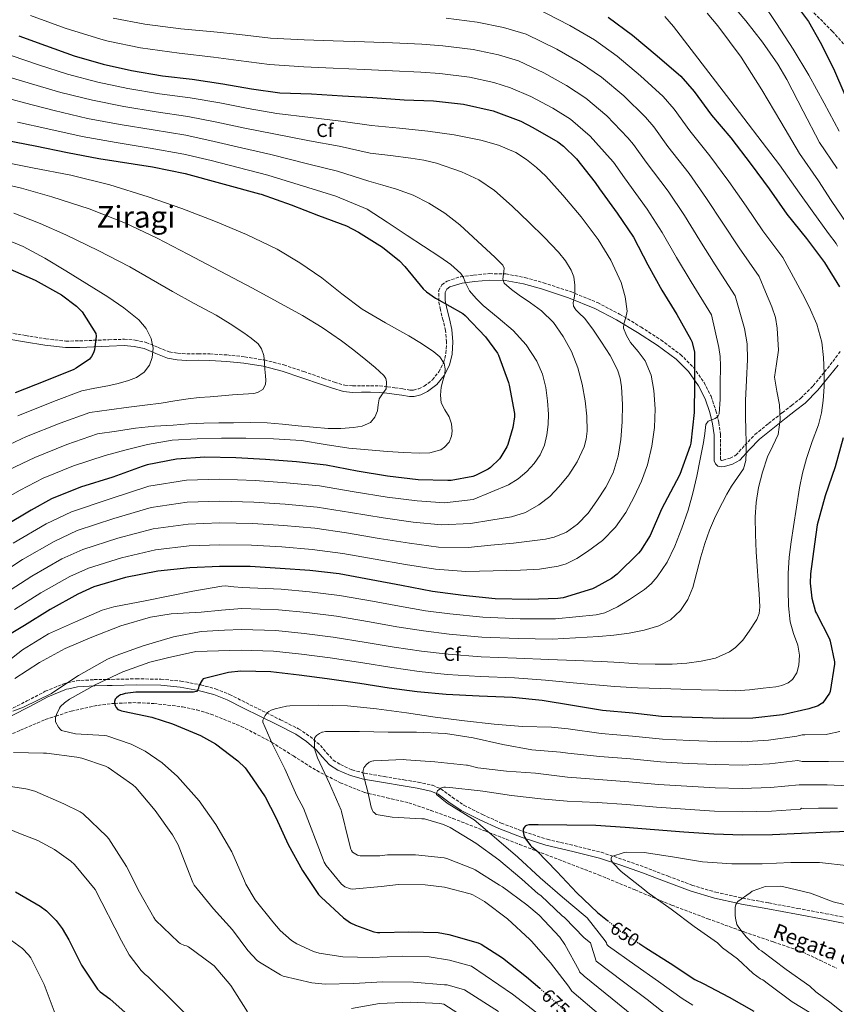
# Model space of a CAD drawing. Units: metres. Extents: x 624128 to 627571, y 4750374 to 4752749.
# Drawn here: x 624439 to 624873, y 4751912 to 4752436 of the extents above; entities that cross this region are included whole.
import ezdxf
from ezdxf.enums import TextEntityAlignment as Align

# ---------------------------------------------------------------- set-up
doc = ezdxf.new("R2010")
doc.units = ezdxf.units.M
doc.header["$MEASUREMENT"] = 0
doc.linetypes.add('DGN Style 3', pattern=[2.435891, 1.739922, -0.695969])
doc.linetypes.add('DGN Style 5', pattern=[1.217945, 0.521977, -0.695969])
for name, color, linetype, lineweight in [('Barranco lineal', 142, 'DGN Style 3', 13), ('Camino', 7, 'DGN Style 3', 0), ('Cota de curva de nivel directora', 7, 'Continuous', 0), ('Curva de nivel directora', 30, 'Continuous', 30), ('Curva de nivel directora no vista', 30, 'DGN Style 5', 30), ('Curva de nivel intermedia', 30, 'Continuous', 0), ('Etiqueta de zona arbolada', 92, 'Continuous', 0), ('Margen derecho', 7, 'Continuous', 0), ('Texto de arroyo-regatas y barrancos', 142, 'Continuous', 0), ('Texto de Área (paraje) menor', 7, 'Continuous', 0), ('Vaguada', 142, 'DGN Style 3', 13)]:
    doc.layers.add(name, color=color, linetype=linetype, lineweight=lineweight)
doc.styles.add('Style-Arial', font='arial.ttf')

msp = doc.modelspace()

# ---------------------------------------------------------------- linework, layer by layer
at = {"layer": 'Barranco lineal', "color": 142, "linetype": 'DGN Style 3', "lineweight": 13}
msp.add_polyline3d([(624426.11, 4752052.26, 684.75), (624439.25, 4752057.92, 682.58), (624452.48, 4752063.59, 680.81), (624458.11, 4752065.42, 680), (624466.3, 4752068.08, 678.67), (624480.51, 4752071.14, 676.33), (624487.92, 4752072.13, 675.2), (624489.3, 4752072.19, 675), (624499.12, 4752072.61, 673.85), (624510.27, 4752072.16, 673.02), (624525.53, 4752070.37, 672.42), (624533.07, 4752068.77, 672.23), (624540.54, 4752066.53, 672.06), (624556.67, 4752059.98, 671.46), (624572.03, 4752052.07, 670.11), (624572.82, 4752051.57, 670), (624584.4, 4752044.24, 668.2), (624596.8, 4752036.45, 665.9), (624601.57, 4752034, 665), (624609.33, 4752030, 663.26), (624622.4, 4752024.74, 660.31), (624624.2, 4752024.32, 660), (624634.12, 4752022.02, 658.74), (624645.82, 4752019.3, 657.95), (624657.55, 4752015.31, 657.51), (624669.18, 4752011.04, 657.05), (624686.91, 4752004.09, 655.27), (624688.51, 4752003.46, 655), (624704.64, 4751997.15, 651.98), (624713.93, 4751993.59, 650), (624725.63, 4751989.1, 647.36), (624746.62, 4751981.03, 645.77), (624766.07, 4751972.98, 644.28), (624785.53, 4751964.9, 642.82), (624804.75, 4751957.64, 641.63), (624824.06, 4751950.62, 640.52), (624839.68, 4751945.3, 639.44), (624855.29, 4751939.94, 638.21), (624864.3, 4751935.62, 637.28), (624873.28, 4751931.3, 636.29)], dxfattribs=at)
at = {"layer": 'Camino', "color": 7, "linetype": 'DGN Style 3', "lineweight": 0}
for points in [[(624428.37, 4752270.17, 755.11), (624441.97, 4752267.92, 753.86), (624452.82, 4752266.13, 752.23), (624463.47, 4752264.96, 750.53), (624470.75, 4752265.02, 749.43), (624478.27, 4752265.34, 748.36), (624486.31, 4752265.63, 747.49), (624494.54, 4752265.92, 746.89), (624500.28, 4752265.48, 746.77), (624506.12, 4752264.24, 746.63), (624512.6, 4752261.5, 745.5), (624518.42, 4752259.16, 744.39), (624522.94, 4752258.45, 744.04), (624527.73, 4752258.11, 743.69), (624533.8, 4752258.13, 743.21), (624540.08, 4752258.11, 742.73), (624549.33, 4752257.54, 741.81), (624558.53, 4752256.54, 740.93), (624569.02, 4752254.88, 740.23), (624579.34, 4752252.28, 739.59), (624589.94, 4752248.7, 738.96), (624600.42, 4752245.12, 738.31), (624606.23, 4752243.06, 737.78), (624611.77, 4752241.43, 737.22), (624615.99, 4752241.07, 736.87), (624620.64, 4752241.15, 736.58), (624625.4, 4752241.18, 736.41), (624630.3, 4752241.08, 736.26), (624634.44, 4752240.64, 736.06), (624638.44, 4752240.09, 735.81), (624642.56, 4752239.48, 735.47), (624646.42, 4752238.9, 734.98), (624648.25, 4752238.88, 734.47), (624651.06, 4752239.56, 733.35), (624653.94, 4752240.97, 732.42), (624658.32, 4752244.3, 731.88), (624661.77, 4752248.57, 731.33), (624664.28, 4752253.39, 730.08), (624665.54, 4752258.46, 728.84), (624665.86, 4752264.48, 728.1), (624665.3, 4752270.52, 727.3), (624664.02, 4752275.91, 725.99), (624662.58, 4752281.61, 724.68), (624661.74, 4752286.25, 723.99), (624661.66, 4752291.63, 723.27), (624663.29, 4752294.88, 722.85), (624666.12, 4752296.89, 722.44), (624673.43, 4752299.16, 721.11), (624680.4, 4752300.07, 719.81), (624688.8, 4752300.83, 718.27), (624697.38, 4752300.66, 716.74), (624707.53, 4752298.75, 714.92), (624717.35, 4752295.97, 713.16), (624731.85, 4752291.23, 710.74), (624746.09, 4752285.44, 708.55), (624757.87, 4752279.21, 706.88), (624769.17, 4752272.44, 705.22), (624779.83, 4752265.56, 703.06), (624790.21, 4752257.86, 700.87), (624797.12, 4752250.99, 699.83), (624802.75, 4752242.94, 698.82), (624806.47, 4752235.57, 697.48), (624809.1, 4752227.88, 696.13), (624810.68, 4752221.64, 695.37), (624811.48, 4752215.23, 694.79), (624811.5, 4752210.53, 694.68), (624811.48, 4752206.07, 694.47), (624811.52, 4752203.77, 694.14), (624811.59, 4752201.98, 693.77), (624811.72, 4752201.62, 693.48), (624811.83, 4752201.51, 693.19), (624812.06, 4752201.45, 692.97), (624812.91, 4752201.59, 692.74), (624816.57, 4752202.61, 691.41), (624819.64, 4752204.3, 690.05), (624824.51, 4752209.53, 688.87), (624829.86, 4752215.21, 687.69), (624837.12, 4752221.11, 685.92), (624844.29, 4752226.85, 684.29), (624849.35, 4752230.74, 683.42), (624854.18, 4752234.53, 682.57), (624860.75, 4752241.13, 681.18), (624866.85, 4752248.52, 679.75), (624871.31, 4752254.13, 678.51), (624875.36, 4752259.69, 677.13)], [(624433.3, 4752068.67, 687.83), (624442.75, 4752073.51, 687.52), (624452.5, 4752078.62, 686.78), (624462.78, 4752082.85, 685.27), (624464.17, 4752083.15, 685), (624469.05, 4752084.19, 684.02), (624478.46, 4752084.84, 681.4), (624485.31, 4752084.93, 680), (624487.87, 4752084.97, 679.69), (624500.93, 4752085.26, 678.16), (624513.98, 4752085.09, 676.77), (624524.64, 4752084.08, 675.79), (624534.58, 4752082.15, 675), (624535.23, 4752082.02, 674.95), (624543.03, 4752079.91, 674.39), (624550.46, 4752076.96, 673.84), (624559.17, 4752072.61, 673.16), (624567.87, 4752068.26, 671.62), (624577.54, 4752063.46, 669.96), (624587.2, 4752058.66, 668.29), (624593.26, 4752054.64, 666.73), (624598.78, 4752049.89, 665.09), (624602.08, 4752045.93, 664.39), (624605.57, 4752042.08, 663.69), (624609.45, 4752039.62, 662.77), (624615.67, 4752036.84, 661.27), (624622.27, 4752035.11, 659.91), (624632.73, 4752033.31, 658.13), (624643.2, 4752031.52, 656.45), (624650.75, 4752030.21, 655.32), (624658.3, 4752028.64, 654.21), (624662.83, 4752026.73, 653.52), (624668.91, 4752022.29, 652.56), (624675.13, 4752018.02, 651.72), (624684.92, 4752013.08, 651.27), (624694.91, 4752008.55, 650.95), (624707.06, 4752003.9, 649.59), (624719.42, 4751999.91, 648.33), (624733.75, 4751996.53, 647.41), (624748.03, 4751992.99, 646.47), (624759.58, 4751989.17, 645.64), (624771.07, 4751985.12, 644.81), (624783.68, 4751980.27, 643.88), (624796.35, 4751975.52, 642.95), (624809, 4751971.74, 641.37), (624821.88, 4751968.86, 640.08), (624823.27, 4751968.61, 640), (624837.25, 4751966.02, 639.63), (624852.6, 4751963.17, 639.77), (624867.58, 4751960.32, 640.13), (624882.56, 4751957.47, 640.39)]]:
    msp.add_polyline3d(points, dxfattribs=at)
at = {"layer": 'Curva de nivel directora', "color": 30, "linetype": 'Continuous', "lineweight": 30, "flags": 128}
for points, elevation in [([(624884.61, 4752462.51), (624871.55, 4752471.87), (624857.78, 4752479.97), (624844, 4752487.27), (624842.34, 4752487.83), (624827.95, 4752492.08), (624827.06, 4752492.11), (624822.72, 4752492.21), (624822.03, 4752491.63), (624821.46, 4752490.87), (624820.92, 4752490.07), (624819.98, 4752488.23), (624819.79, 4752487.39), (624819.71, 4752486.84), (624819.68, 4752484.88), (624819.97, 4752484.06), (624820.69, 4752483), (624829.42, 4752470.37), (624838.97, 4752458.64), (624849.34, 4752447.14), (624858.38, 4752434.93), (624864.55, 4752424.01), (624871.67, 4752410.02), (624877.69, 4752396.02)], 650), ([(624751.81, 4752437.21), (624764.77, 4752427.61), (624777.83, 4752416.73), (624790.4, 4752405.94), (624797.57, 4752397.75), (624806.69, 4752385.08), (624816.99, 4752372.98), (624827.81, 4752358.81), (624837.38, 4752345.94), (624846.85, 4752332.53), (624857.28, 4752319.57), (624866.75, 4752306.81), (624874.85, 4752293.72)], 675), ([(624438.39, 4752427.26), (624452.54, 4752422.14), (624467.8, 4752416.64), (624483.19, 4752412.19), (624498.39, 4752408.96), (624514.84, 4752406.11), (624530.68, 4752404.29), (624546.87, 4752401.82), (624562.23, 4752399.2), (624577.21, 4752397.02), (624594.01, 4752396.38), (624610.45, 4752395.33), (624626.74, 4752394.49), (624643.25, 4752393.31), (624658.84, 4752392.7), (624674.9, 4752390.94), (624690.61, 4752387.36), (624705.37, 4752381.92), (624711.77, 4752378.56), (624724.98, 4752370.94), (624728.09, 4752368.57), (624734.9, 4752361.82), (624744.88, 4752349.37), (624747.22, 4752345.85), (624756.5, 4752332.92), (624765.17, 4752320.22), (624772.88, 4752305.53), (624780.4, 4752292.09), (624788.28, 4752279.04), (624795.79, 4752265.85), (624796.21, 4752264.8), (624797.62, 4752259.13), (624797.75, 4752257.92), (624797.65, 4752242.04), (624797.59, 4752226.88), (624795.83, 4752210.72), (624795.41, 4752209.15), (624789.84, 4752193.98), (624788.08, 4752190.56), (624780.14, 4752175.58), (624774.06, 4752161.53), (624769.04, 4752153.4), (624767.92, 4752152.03), (624756.53, 4752140.93), (624753.49, 4752138.62), (624744.94, 4752133.79), (624743.38, 4752133.15), (624727.86, 4752128.41), (624725.04, 4752128.06), (624709.55, 4752127.52), (624691.73, 4752127.87), (624674.77, 4752129.6), (624658.42, 4752131.77), (624641.9, 4752134.85), (624625.78, 4752137.98), (624608.78, 4752141.06), (624593.14, 4752142.88), (624577.46, 4752144.03), (624561.46, 4752144.96), (624545.1, 4752145.02), (624529.39, 4752144.38), (624512.34, 4752142.56), (624495.15, 4752139.2), (624478.38, 4752134.18), (624469.74, 4752130.31), (624455.06, 4752122.18), (624441.52, 4752113.63), (624427.5, 4752105.22)], 700), ([(624431.58, 4752371.73), (624447.1, 4752368.82), (624464.38, 4752365.17), (624480.89, 4752362.13), (624509.47, 4752357.55), (624526.87, 4752354.1), (624566.43, 4752343.31), (624567.29, 4752343.06), (624583.29, 4752337.33), (624597.79, 4752331.82), (624612.7, 4752326.19), (624618.97, 4752322.8), (624631.87, 4752314.86), (624640.89, 4752307.6), (624643.67, 4752304.69), (624653.34, 4752292.81), (624655.13, 4752291.15), (624659.93, 4752287.69), (624660.73, 4752287.37), (624674.46, 4752279.66), (624675.8, 4752278.54), (624686.58, 4752267.25), (624692.95, 4752258.57), (624693.53, 4752257.42), (624698.84, 4752242.93), (624699.16, 4752241.45), (624701.97, 4752226.38), (624701.94, 4752224.65), (624701.14, 4752219.05), (624698.49, 4752209.87), (624697.97, 4752208.72), (624694.68, 4752203.28), (624693.94, 4752202.35), (624689.14, 4752197.71), (624687.96, 4752196.85), (624681.33, 4752193.39), (624679.89, 4752192.88), (624668.34, 4752190.74), (624666.61, 4752190.74), (624650.77, 4752191.18), (624634.42, 4752193.1), (624618.26, 4752195.73), (624601.91, 4752198.93), (624586.13, 4752200.66), (624569.65, 4752201.9), (624553.78, 4752202.9), (624537.4, 4752203.22), (624522.33, 4752202.16), (624506.68, 4752199.12), (624503.99, 4752198.19), (624488.41, 4752192.63), (624471.19, 4752187.19), (624455.8, 4752180.98), (624445.01, 4752174.99), (624430.42, 4752166.23)], 725), ([(624432.24, 4752303.83), (624447.12, 4752297.27), (624461.17, 4752289.52), (624469.14, 4752283.57), (624472.18, 4752280.53), (624479.44, 4752269.01), (624479.47, 4752267.54), (624478.71, 4752260.37), (624478.16, 4752258.77), (624477.14, 4752256.72), (624476.02, 4752255.35), (624469.01, 4752250.48), (624467.6, 4752249.81), (624452.21, 4752243.7), (624436.47, 4752237.46)], 750), ([(624876.73, 4752213.46), (624872.48, 4752198.04), (624867.2, 4752182.68), (624862.94, 4752167.26), (624861.47, 4752156.98), (624859.32, 4752141.21), (624859.26, 4752136.18)], 675), ([(624859.26, 4752136.18), (624860.16, 4752128.22), (624862.04, 4752120.82), (624862.49, 4752119.99), (624869.43, 4752106.55), (624869.85, 4752105.34), (624872.12, 4752094.36), (624872.09, 4752093.14), (624869.85, 4752078.52), (624869.47, 4752077.72), (624865.95, 4752072.57), (624864.22, 4752071.35), (624863.39, 4752070.94), (624858.52, 4752069.24), (624844.41, 4752066.2), (624828.63, 4752064.31), (624812.86, 4752064.15), (624796.54, 4752064.73), (624780.12, 4752065.21), (624764.92, 4752066.97), (624748.79, 4752068.47), (624732.86, 4752071.03), (624716.7, 4752073.69), (624700.89, 4752075.26), (624683.23, 4752076.06), (624665.66, 4752076.89), (624650.3, 4752078.43), (624635.32, 4752080.32), (624619.67, 4752082.78), (624602.39, 4752085.31), (624587.42, 4752087.2), (624572.44, 4752089.05), (624556.54, 4752089.31), (624549.98, 4752088.6), (624536.44, 4752085.31), (624535.9, 4752084.6), (624534.23, 4752081.5), (624533.98, 4752080.35), (624533.63, 4752079.36), (624532.89, 4752078.59), (624532.06, 4752078.3), (624531.23, 4752078.24), (624515.8, 4752078.14), (624500.73, 4752078.21), (624494.94, 4752077.47), (624493.34, 4752077.02), (624492.51, 4752076.67), (624491.51, 4752076.09), (624490.36, 4752075.2), (624489.69, 4752074.43), (624489.24, 4752073.28), (624489.27, 4752072.29), (624489.66, 4752071.04), (624490.2, 4752069.95), (624491.1, 4752068.99), (624492.09, 4752068.51), (624493.08, 4752068.22), (624493.88, 4752068.03), (624509.24, 4752064.93), (624520.12, 4752061.28), (624535.07, 4752055.2), (624542.94, 4752050.72), (624554.94, 4752041.72), (624558.75, 4752037.92), (624560.92, 4752034.88), (624569.46, 4752022.46), (624575.06, 4752011.58), (624581.72, 4751997.18), (624589.3, 4751983.26), (624597.72, 4751970.59), (624599.13, 4751969.05), (624611, 4751958.11), (624614.81, 4751955.48), (624617.5, 4751954.14), (624627.16, 4751950.72), (624629.11, 4751950.36), (624630.46, 4751950.3), (624645.72, 4751950.75), (624661.34, 4751950.27), (624667.06, 4751949.34), (624682.71, 4751944.79), (624684.21, 4751944.09), (624695.54, 4751936.92), (624708.31, 4751926.75), (624715.37, 4751920.63)], 675), ([(624884.97, 4752004.2), (624869.89, 4752003.68), (624854.62, 4752002.92), (624839.11, 4752002.26), (624823.16, 4752002.18), (624807.94, 4752002.62), (624791.98, 4752003.66), (624776.5, 4752004.98), (624760.76, 4752006.24), (624745.2, 4752007.16), (624729.89, 4752007.35), (624714.52, 4752007.61), (624709.54, 4752007.57), (624708.33, 4752007.24), (624707.6, 4752006.82), (624707.05, 4752006.2), (624706.66, 4752005.33), (624706.61, 4752005.09), (624706.61, 4752003.91), (624706.75, 4752002.99), (624707, 4752002.13), (624707.54, 4752000.84), (624708.02, 4752000.01), (624710.56, 4751996.68), (624711.11, 4751996.05), (624713.8, 4751993.73), (624724.55, 4751982.74), (624735.12, 4751971.45), (624746.16, 4751960.96), (624751.49, 4751956.65)], 650), ([(624436.65, 4751972.03), (624449.84, 4751964.42), (624453.23, 4751961.79), (624458.22, 4751956.77), (624461.55, 4751952.39), (624464.97, 4751946.47), (624471.72, 4751933.03), (624480.3, 4751920.19), (624481.71, 4751918.85), (624486.76, 4751915.11), (624498.22, 4751904.96)], 700), ([(624768.15, 4751944.58), (624771.87, 4751942.11), (624784.71, 4751934.04), (624797.81, 4751925.25), (624802.27, 4751923.12), (624816.18, 4751915.93), (624829.23, 4751908.53)], 650)]:
    msp.add_lwpolyline(points, dxfattribs=dict(at, elevation=elevation))
at = {"layer": 'Curva de nivel directora no vista', "color": 30, "linetype": 'DGN Style 5', "lineweight": 30, "flags": 128}
for points, elevation in [([(624751.49, 4751956.65), (624758.37, 4751951.07), (624768.15, 4751944.58)], 650), ([(624715.37, 4751920.63), (624720.92, 4751915.83), (624730.68, 4751906.86)], 675)]:
    msp.add_lwpolyline(points, dxfattribs=dict(at, elevation=elevation))
at = {"layer": 'Curva de nivel intermedia', "color": 30, "linetype": 'Continuous', "lineweight": 0, "flags": 128}
for points, elevation in [([(624803.55, 4752458.15), (624809.49, 4752453.05), (624814.93, 4752447.4), (624824.99, 4752435.24), (624833.85, 4752423.95), (624842.07, 4752412.29), (624846.81, 4752404.07), (624855.46, 4752387.33), (624864.1, 4752370.58), (624873.57, 4752356.69)], 660), ([(624712.38, 4752442.48), (624731.43, 4752432.83), (624744.44, 4752425.11), (624756.51, 4752416.45), (624768.93, 4752406.05), (624781.01, 4752394.99), (624786.82, 4752388.34), (624795.13, 4752376.76), (624805.89, 4752363.52), (624815.97, 4752349.78), (624825.08, 4752336.79), (624834.11, 4752323.54), (624844.65, 4752309.41), (624848.02, 4752303.2), (624851.4, 4752297), (624855.09, 4752290.09), (624858.72, 4752283.14), (624862.76, 4752274), (624865.41, 4752264.32), (624866.36, 4752256.14), (624866.59, 4752247.94), (624866.59, 4752240.63), (624866.18, 4752233.32), (624865.18, 4752226.78), (624863.59, 4752220.36), (624860.34, 4752211.44), (624857.19, 4752202.53), (624855.16, 4752194.7), (624853.54, 4752186.79), (624851.88, 4752176.52), (624850.3, 4752166.24), (624849.1, 4752158.15), (624848, 4752150.02), (624847.45, 4752141.27), (624847.42, 4752132.52), (624847.67, 4752124.06), (624848.48, 4752115.62), (624850.38, 4752109.31), (624852.64, 4752103.11), (624853.45, 4752097.89), (624853.25, 4752092.61), (624852.11, 4752088.53), (624849.8, 4752084.94), (624847.49, 4752083.17), (624844.2, 4752081.79), (624840.89, 4752081.01), (624834.17, 4752080.23), (624826.92, 4752079.35), (624819.65, 4752078.95), (624810.45, 4752079.2), (624801.25, 4752079.46), (624790.48, 4752079.78), (624779.71, 4752080.1), (624767.47, 4752080.44), (624755.26, 4752081.16), (624736.88, 4752082.87), (624718.49, 4752084.58), (624701.93, 4752085.72), (624683.7, 4752086.55)], 680), ([(624833.6, 4752445.15), (624841.37, 4752433.83), (624850.2, 4752420.3), (624858.46, 4752406.44), (624866.58, 4752391.48), (624874.7, 4752376.52)], 655), ([(624444.56, 4752438.12), (624463.02, 4752431.45), (624481.99, 4752425.56), (624485.99, 4752424.45), (624503.19, 4752420.98), (624523.77, 4752418.11), (624542.03, 4752416), (624555.31, 4752414.21), (624571.66, 4752412.02), (624590.06, 4752410.9), (624605.63, 4752410.18), (624622.18, 4752409.45), (624637.19, 4752408.66), (624652.26, 4752407.96), (624662.32, 4752407.25), (624678.09, 4752405.32), (624690.92, 4752402.54), (624699.88, 4752399.73), (624710.6, 4752395.12), (624722.32, 4752388.82), (624731.71, 4752382.98), (624742.24, 4752374.03), (624752.83, 4752362.13), (624754.56, 4752360.12), (624760.47, 4752351.81), (624772.56, 4752335.13), (624780.46, 4752322.68), (624788.17, 4752309.35), (624795.89, 4752296.54), (624806.77, 4752278.92), (624808.73, 4752270.23), (624810.69, 4752261.54), (624811.39, 4752256.7), (624811.53, 4752251.79), (624811.39, 4752241.92), (624811.38, 4752234.04), (624810.85, 4752226.15), (624810.12, 4752224.77), (624808.6, 4752223.83), (624805.04, 4752222.25), (624803.75, 4752220.55), (624803.1, 4752215.76), (624802.43, 4752210.98), (624800.77, 4752202.06), (624798.98, 4752193.16), (624796.76, 4752184.02), (624794.24, 4752174.95), (624791.03, 4752165.35), (624787.3, 4752155.91), (624783.19, 4752147.39), (624777.82, 4752139.46), (624774.58, 4752135.89), (624771.02, 4752132.79), (624763.1, 4752127.4), (624756.7, 4752123.49), (624750.09, 4752120.4), (624745.41, 4752119.37), (624734.63, 4752118.31), (624723.86, 4752117.25), (624705.04, 4752117.12), (624685.13, 4752118.01), (624667.69, 4752119.76), (624654.61, 4752121.51)], 695), ([(624781.99, 4752437.65), (624786.45, 4752432.3), (624814.68, 4752395.5), (624842.91, 4752358.7), (624853.55, 4752343.71), (624860.17, 4752334.19), (624869, 4752322.17), (624872.95, 4752316.84), (624873.8, 4752315.35)], 670), ([(624804.39, 4752439.38), (624810.13, 4752432.68), (624822.46, 4752416.03), (624833.55, 4752398.63), (624843.53, 4752381.64), (624853.5, 4752364.64), (624863.56, 4752350.2), (624870.33, 4752339.76), (624878.75, 4752327.43)], 665), ([(624488.6, 4752436.74), (624505.4, 4752433.46), (624524.66, 4752431.04), (624542.11, 4752429.43), (624555.83, 4752427.94), (624572.26, 4752426.13), (624590.15, 4752425.26), (624605.64, 4752424.72), (624622.18, 4752424.17), (624637.19, 4752423.58), (624652.63, 4752422.96), (624663.95, 4752422.01), (624680.09, 4752419.96), (624693.55, 4752417.19), (624704.05, 4752413.98), (624717.54, 4752407.69), (624729.69, 4752400.92), (624739.98, 4752394.14), (624751.14, 4752384.71), (624762.22, 4752373.08), (624765.31, 4752369.53), (624772.02, 4752360.13), (624783.67, 4752344.6), (624792.3, 4752331.71), (624800.47, 4752318.5), (624808.63, 4752305.54), (624819.4, 4752289.08), (624821.88, 4752280.35), (624824.35, 4752271.62), (624825.72, 4752263.42), (624825.89, 4752255.08), (624825.34, 4752244.17), (624824.87, 4752233.25), (624824.89, 4752225.2), (624824.96, 4752217.16), (624825.1, 4752211.51), (624825.25, 4752205.86), (624824.99, 4752201.39), (624823.68, 4752197.03), (624820.57, 4752192.31), (624817.34, 4752187.81), (624814.88, 4752183.49), (624812.51, 4752179.11), (624808.86, 4752171.85)], 690), ([(624665.58, 4752436.76), (624682.1, 4752434.61), (624696.18, 4752431.84), (624708.21, 4752428.23), (624724.48, 4752420.26), (624737.06, 4752413.02), (624748.24, 4752405.29), (624760.04, 4752395.38), (624771.62, 4752384.04), (624776.07, 4752378.94), (624783.58, 4752368.45), (624794.78, 4752354.06), (624804.13, 4752340.74), (624812.77, 4752327.64), (624821.37, 4752314.54), (624832.02, 4752299.25), (624835.45, 4752291.16), (624838.88, 4752283.08), (624840.68, 4752277.55), (624841.7, 4752271.77), (624842.37, 4752260.07), (624841.27, 4752252.9), (624840.23, 4752245.73), (624841.45, 4752238.33), (624842.82, 4752230.95), (624843.16, 4752223.13), (624842.15, 4752215.33), (624839.41, 4752209.3), (624836.48, 4752203.4), (624833.76, 4752195.29), (624831.65, 4752186.98), (624830.46, 4752179.12), (624830.02, 4752171.24), (624830.12, 4752162.05), (624830.5, 4752152.87), (624830.99, 4752145.16), (624831.49, 4752137.44), (624832.01, 4752130.47), (624832.51, 4752123.49), (624832.13, 4752120.09), (624830.81, 4752116.86)], 685), ([(624434.97, 4752416.6), (624448.85, 4752411.97), (624464.3, 4752406.94), (624480.42, 4752402.61), (624496.35, 4752399.36), (624513.17, 4752396.49), (624529.53, 4752394.33), (624545.32, 4752391.61), (624560.44, 4752388.74), (624575.62, 4752386.09), (624593.53, 4752383.94), (624609.6, 4752381.99), (624625.98, 4752379.67), (624640.91, 4752378.15), (624655.84, 4752376.63), (624669.96, 4752374.6), (624684, 4752371.8), (624693.56, 4752369.17), (624702.65, 4752365.17), (624708.35, 4752361.56), (624713.74, 4752357.24)], 705), ([(624431.55, 4752405.94), (624445.17, 4752401.79), (624460.8, 4752397.24), (624477.65, 4752393.02), (624494.31, 4752389.76), (624511.51, 4752386.88), (624528.38, 4752384.36), (624543.76, 4752381.4), (624558.66, 4752378.28), (624574.03, 4752375.15), (624593.06, 4752371.49), (624608.74, 4752368.66), (624625.23, 4752364.84), (624636.07, 4752363.58), (624646.91, 4752362.33), (624653.76, 4752361.21), (624660.49, 4752359.52), (624673.76, 4752354.97), (624683.03, 4752350.75), (624691.39, 4752345.05), (624700.76, 4752336.64), (624709.82, 4752327.96), (624717.7, 4752320.18), (624725.41, 4752312.18), (624729.13, 4752307.71), (624732.1, 4752302.71), (624733.5, 4752299.03), (624734.13, 4752294.65), (624734.11, 4752290.26), (624733.65, 4752287.74), (624733.11, 4752285.21), (624733.38, 4752283.54), (624734.58, 4752281.6), (624736.2, 4752280.01), (624739.46, 4752276.89), (624743.92, 4752270.7), (624748.29, 4752264.38), (624752.83, 4752257.31), (624756.67, 4752249.69), (624758.1, 4752245.15), (624758.89, 4752240.55), (624759.39, 4752231.29), (624759.3, 4752221.93), (624758.56, 4752212.57), (624757.13, 4752203.63), (624754.46, 4752194.9), (624750.49, 4752187.23), (624745.76, 4752180.03), (624741.1, 4752173.45), (624735.52, 4752167.48), (624729.58, 4752163.3), (624723.07, 4752160.57)], 710), ([(624428.13, 4752395.28), (624441.48, 4752391.61), (624457.31, 4752387.54), (624474.88, 4752383.43), (624492.27, 4752380.16), (624509.84, 4752377.26), (624527.24, 4752374.4), (624542.21, 4752371.19), (624556.87, 4752367.82), (624572.44, 4752364.22), (624592.58, 4752359.05), (624607.89, 4752355.32), (624624.47, 4752350.01), (624631.9, 4752347.91), (624639.33, 4752345.82), (624648.05, 4752342.6), (624656.38, 4752338.33), (624664.97, 4752332.96), (624672.9, 4752326.75), (624680.07, 4752320.24), (624687.17, 4752313.66), (624691.5, 4752309.56), (624695.74, 4752305.37), (624696.46, 4752303.81), (624696.36, 4752301.87), (624695.72, 4752297.79), (624696.54, 4752295.67), (624700.44, 4752292.39), (624704.51, 4752289.34), (624710.48, 4752285.27), (624716.38, 4752281.08), (624722.66, 4752274.81), (624727.84, 4752267.45), (624732.35, 4752259.35), (624735.71, 4752250.78), (624737.93, 4752241.99), (624739.52, 4752233.11), (624740.49, 4752225.07), (624740.61, 4752217.02), (624740.06, 4752212.8), (624738.97, 4752208.68), (624735.39, 4752200.67), (624730.95, 4752193.79), (624725.79, 4752187.55), (624720.7, 4752182.31), (624714.97, 4752177.75), (624707.9, 4752173.75), (624700.32, 4752171.39), (624689.49, 4752169.62), (624678.67, 4752167.86), (624663.12, 4752167.16), (624648.19, 4752168.62), (624632.18, 4752170.91), (624614.71, 4752173.82), (624597.07, 4752176.65), (624579.97, 4752178.21), (624563.45, 4752179.31), (624545.24, 4752179.85), (624527.97, 4752179.25), (624508.72, 4752176.42), (624489.01, 4752170.59), (624469.42, 4752164.11), (624457.17, 4752158.37), (624440.39, 4752148.68), (624425.53, 4752138.97)], 715), ([(624437.8, 4752381.43), (624453.81, 4752377.84), (624472.11, 4752373.84), (624490.22, 4752370.56), (624508.18, 4752367.64), (624526.09, 4752364.44), (624540.65, 4752360.98), (624555.08, 4752357.35), (624570.85, 4752353.28), (624592.11, 4752346.6), (624607.03, 4752341.99), (624623.71, 4752335.18), (624634.32, 4752328.11), (624644.93, 4752321.05), (624653.6, 4752315.4), (624662.3, 4752309.79), (624668.06, 4752305.65), (624673.38, 4752300.92), (624674.85, 4752298.79), (624675.83, 4752296.32), (624678.08, 4752291.58), (624681.57, 4752287.62), (624685.31, 4752283.9), (624693.33, 4752277.31), (624701.34, 4752270.65), (624708.27, 4752262.97), (624713.92, 4752254.17), (624716.83, 4752247.38), (624718.62, 4752240.28), (624719.61, 4752233.15), (624720, 4752226.01), (624719.83, 4752220.52), (624719.17, 4752215.03), (624717.85, 4752209.65), (624715.61, 4752204.51), (624712.44, 4752199.73), (624708.51, 4752195.58), (624703.93, 4752191.58), (624698.84, 4752188.51), (624689.41, 4752184.56), (624679.97, 4752180.61), (624664.69, 4752178.95), (624650.28, 4752179.88), (624634.31, 4752181.89), (624616.68, 4752184.74), (624598.39, 4752187.91), (624580.81, 4752189.6), (624564.11, 4752190.76), (624545.29, 4752191.45), (624527.5, 4752190.87), (624507.51, 4752187.71), (624486.97, 4752181.06), (624466.43, 4752174.08), (624452.97, 4752167.73), (624435.5, 4752157.51)], 720), ([(624425.17, 4752361.12), (624445.63, 4752357.17), (624466.07, 4752353.15), (624486.78, 4752348.03), (624507.19, 4752341.7), (624525.16, 4752335.42), (624542.93, 4752328.58), (624559.52, 4752321.62), (624575.73, 4752313.79), (624587.92, 4752306.61), (624599.6, 4752298.65), (624610.2, 4752290.14), (624620.98, 4752281.92), (624633.31, 4752274.71), (624645.75, 4752267.68), (624652.45, 4752263.57), (624659.06, 4752259.26), (624662.21, 4752256.52), (624664.53, 4752252.93), (624665.14, 4752250.14), (624664.91, 4752247.36), (624663.95, 4752243.87), (624662.99, 4752240.38), (624662.63, 4752236.25), (624663.03, 4752232.13), (624665.01, 4752228.34), (624667.28, 4752224.67), (624668.44, 4752220.91), (624668.9, 4752216.98), (624668.56, 4752214.43), (624667.18, 4752211.18), (624664.83, 4752208.43), (624662.74, 4752207.1), (624657.01, 4752205.51), (624651.25, 4752205.37), (624642.88, 4752205.74), (624634.51, 4752206.24), (624624.24, 4752207.02), (624613.97, 4752207.93), (624601.34, 4752210), (624588.69, 4752212.03), (624573.93, 4752212.97), (624559.15, 4752213.31), (624546.23, 4752213.31), (624533.3, 4752212.96), (624519.96, 4752212.15), (624506.83, 4752209.95), (624495.57, 4752207.02), (624484.31, 4752204.09), (624467.59, 4752198.57), (624451.34, 4752192.02), (624439.09, 4752185.68), (624423.89, 4752177.1)], 730), ([(624713.74, 4752357.24), (624718.64, 4752352.61), (624727.71, 4752342.62), (624737.35, 4752331), (624746.4, 4752318.9), (624753.13, 4752307.95), (624758.69, 4752296.02), (624760.87, 4752288.41), (624761.82, 4752280.79), (624761.17, 4752277.42), (624760.04, 4752274.05), (624760.03, 4752271.8), (624761.55, 4752267.88), (624763.74, 4752264.22), (624767.75, 4752259.4), (624771.52, 4752254.42), (624774.59, 4752246.72), (624776.13, 4752238.68), (624776.75, 4752228.85), (624776.35, 4752219.03), (624775.02, 4752208.98), (624772.67, 4752199.03), (624769.49, 4752190.39), (624765.63, 4752182.04), (624761.13, 4752173.71), (624755.71, 4752165.88), (624748.73, 4752158.89), (624740.73, 4752152.99), (624735.19, 4752149.33), (624729.42, 4752146.38), (624725.28, 4752145.15), (624715.22, 4752143.69), (624705.12, 4752143.1), (624690.59, 4752142.73), (624676.07, 4752142.35), (624659.98, 4752143.57), (624644, 4752146.1), (624627.91, 4752148.96), (624610.76, 4752151.98), (624594.45, 4752154.14), (624578.29, 4752155.42), (624562.12, 4752156.41), (624545.15, 4752156.63), (624528.92, 4752156.01), (624511.13, 4752153.85), (624493.11, 4752149.67), (624475.4, 4752144.15), (624465.55, 4752139.66), (624450.17, 4752131.01), (624436.19, 4752122.08)], 705), ([(624423.61, 4752350.05), (624439.9, 4752346.25), (624456.02, 4752341.7), (624475.89, 4752335.37), (624495.22, 4752327.65), (624511.91, 4752319.63), (624528.37, 4752311.2), (624545.52, 4752302.15), (624562.64, 4752293.06), (624575.95, 4752285.9), (624589.2, 4752278.62), (624599.8, 4752272.12), (624610, 4752264.99), (624616.52, 4752260.05), (624622.93, 4752254.97), (624627.83, 4752250.94), (624632.53, 4752246.56), (624633.52, 4752245.03), (624633.97, 4752243.18), (624633.68, 4752239.55), (624631.83, 4752236.92), (624629.94, 4752234.24), (624629.58, 4752231.04), (624629.14, 4752227.77), (624627.77, 4752224.46), (624625.36, 4752221.69), (624620.98, 4752219.68), (624616.4, 4752218.97), (624609.63, 4752218.42), (624602.87, 4752218.46), (624594.93, 4752219.18), (624586.99, 4752219.9), (624578.69, 4752220.66), (624570.39, 4752221.41), (624561.53, 4752221.63), (624552.66, 4752221.44), (624544.77, 4752221.42), (624536.88, 4752221.31), (624528.7, 4752220.88), (624520.53, 4752220.26), (624510.51, 4752219.59), (624500.53, 4752218.56), (624490.37, 4752217.06), (624480.21, 4752215.56), (624464, 4752209.95), (624446.89, 4752203.06), (624433.16, 4752196.36)], 735), ([(624435.86, 4752333.06), (624449.8, 4752327.51), (624463.44, 4752321.41), (624480.62, 4752313.15), (624497.52, 4752304.38), (624508.83, 4752297.83), (624520.12, 4752291.23), (624531.69, 4752284.95), (624543.28, 4752278.69), (624550.76, 4752274.13), (624558.07, 4752269.25), (624562.05, 4752266.57), (624565.63, 4752263.44), (624567.51, 4752260.77), (624568.63, 4752257.2), (624569.01, 4752253.54), (624569.32, 4752250), (624569.59, 4752246.46), (624569.77, 4752244.16), (624569.65, 4752241.86), (624568.11, 4752239.26), (624565.34, 4752237.58), (624563.31, 4752237.12), (624557.7, 4752236.69), (624552.08, 4752236.26), (624546.11, 4752235.79), (624540.15, 4752235.33), (624534.32, 4752234.85), (624528.5, 4752234.27), (624521.31, 4752233.14), (624514.13, 4752231.94), (624505.52, 4752230.85), (624496.91, 4752229.76), (624486.51, 4752228.39), (624476.12, 4752227.03), (624460.4, 4752221.33), (624442.44, 4752214.1), (624427.23, 4752207.04)], 740), ([(624434.67, 4752317.81), (624440.69, 4752315.27), (624452.22, 4752308.96), (624463.44, 4752302.27), (624474.67, 4752295.42), (624485.84, 4752288.48), (624494.25, 4752282.71), (624502.29, 4752276.22), (624506.14, 4752271.64), (624508.82, 4752266.24), (624509.87, 4752261.24), (624509.33, 4752256.19), (624507.84, 4752252.06), (624505.07, 4752248.42), (624501.06, 4752245.59), (624496.69, 4752243.9), (624491.27, 4752242.46), (624485.81, 4752241.22), (624478.91, 4752239.86), (624472.02, 4752238.5), (624456.81, 4752232.72), (624437.99, 4752225.15)], 745), ([(624808.86, 4752171.85), (624805.63, 4752164.39), (624803.23, 4752157.3), (624801.09, 4752150.15), (624798.92, 4752142.02), (624796.77, 4752133.86), (624794.14, 4752127.5), (624790.18, 4752121.64), (624785, 4752116.67), (624778.78, 4752113.41), (624770.89, 4752111.09), (624762.88, 4752109.61), (624754.83, 4752108.55), (624746.75, 4752107.78), (624734.41, 4752107.07), (624722.07, 4752106.36), (624704, 4752106.65), (624684.65, 4752107.52), (624667.18, 4752109.04), (624653.53, 4752110.74), (624639.44, 4752113), (624624.85, 4752115.61), (624607.26, 4752118.57), (624591.62, 4752120.52), (624576.52, 4752121.96), (624557.08, 4752122.71), (624546.19, 4752121.76), (624535.3, 4752120.81), (624519.46, 4752119.85), (624508.42, 4752118.06), (624492.61, 4752113.45), (624477.18, 4752107.5), (624463.04, 4752101.39), (624449.34, 4752093.99), (624436.25, 4752085.48)], 690), ([(624723.07, 4752160.57), (624718.49, 4752159.58), (624709.97, 4752158.45), (624701.44, 4752157.5), (624689.4, 4752156.3), (624677.37, 4752155.11), (624661.56, 4752155.36), (624646.09, 4752157.36), (624630.05, 4752159.94), (624612.73, 4752162.9), (624595.76, 4752165.4), (624579.13, 4752166.82), (624562.78, 4752167.86), (624545.2, 4752168.24), (624528.45, 4752167.63), (624509.92, 4752165.13), (624491.06, 4752160.13), (624472.41, 4752154.13), (624461.36, 4752149.02), (624445.28, 4752139.84), (624430.86, 4752130.53)], 710), ([(624654.61, 4752121.51), (624640.82, 4752123.9), (624626.57, 4752126.55), (624608.88, 4752129.66), (624593.02, 4752131.62), (624577.88, 4752132.93), (624557.26, 4752133.84), (624552.69, 4752134.25), (624548.13, 4752134.66), (624546.4, 4752134.6), (624530.98, 4752131.91), (624506.43, 4752126.98), (624488.93, 4752123.59), (624482.69, 4752121.77), (624468.51, 4752115.66), (624454.3, 4752109.26), (624440.38, 4752100.68), (624426.11, 4752089.58)], 695), ([(624830.81, 4752116.86), (624826.81, 4752110.63), (624823.38, 4752105.89), (624819.44, 4752101.85), (624816.25, 4752099.62), (624808.86, 4752096.34), (624801.15, 4752094.6), (624793.53, 4752093.59), (624785.89, 4752093.09), (624776.76, 4752093.03), (624767.65, 4752093.25), (624757.94, 4752093.9), (624748.22, 4752094.47), (624734.25, 4752094.97), (624720.28, 4752095.47), (624702.97, 4752096.19), (624684.18, 4752097.03), (624666.67, 4752098.32), (624652.45, 4752099.97), (624638.07, 4752102.11), (624623.12, 4752104.67), (624605.64, 4752107.48), (624590.22, 4752109.41), (624575.16, 4752110.99), (624556.9, 4752111.58), (624547.78, 4752111.09), (624538.66, 4752110.6), (624535.39, 4752110.41), (624520.61, 4752107.62), (624504.48, 4752102.76), (624490.27, 4752097.61), (624485.63, 4752095.79), (624470.11, 4752087.08), (624456.96, 4752078.38), (624455.84, 4752077.51), (624440.86, 4752070.15), (624435.17, 4752068.07)], 685), ([(624683.7, 4752086.55), (624666.17, 4752087.61), (624651.38, 4752089.2), (624636.7, 4752091.21), (624621.4, 4752093.72), (624604.02, 4752096.39), (624588.82, 4752098.3), (624573.8, 4752100.02), (624556.72, 4752100.44), (624544.63, 4752100.1), (624532.54, 4752099.75), (624517.57, 4752096.36), (624508.16, 4752094.18), (624493.69, 4752088.91), (624479.1, 4752081.99), (624465.37, 4752074.41), (624462.75, 4752072.52), (624460.67, 4752070.57), (624460.06, 4752069.74), (624458.4, 4752066.28), (624458.11, 4752065.42), (624457.95, 4752064.55), (624457.89, 4752063.27), (624457.95, 4752062.41), (624459.55, 4752059.5), (624460.45, 4752058.44), (624461.12, 4752057.87), (624468.57, 4752056.01), (624484.03, 4752055.11), (624485.21, 4752054.95), (624498.08, 4752050.47), (624505.57, 4752046.73), (624514.69, 4752040.59), (624522.88, 4752033.35), (624534.3, 4752020.39), (624543.2, 4752007.78), (624551.61, 4751993.26), (624558.4, 4751977.77), (624559.13, 4751976.01), (624564.12, 4751967.72), (624573.5, 4751955.94), (624577.31, 4751951.43), (624583.39, 4751946.06), (624586.3, 4751944.23), (624595.07, 4751940.26), (624598.14, 4751939.34), (624610.78, 4751937.38), (624626.36, 4751937.06), (624642.33, 4751937.7), (624656.54, 4751937.32), (624667.48, 4751935.66), (624679.1, 4751932.35), (624700.93, 4751917.48), (624713.86, 4751907.67)], 680), ([(624875.05, 4752057.26), (624868.46, 4752055.82), (624867.64, 4752055.68), (624856.33, 4752055.54), (624854.9, 4752055.56), (624852.04, 4752054.75), (624836.95, 4752052.65), (624822.91, 4752051.84), (624809.37, 4752051.93), (624795.17, 4752052.53), (624780.61, 4752053.13), (624764.66, 4752054.76), (624748.08, 4752056.21), (624730.53, 4752058.58), (624721.69, 4752059.56), (624706.16, 4752059.93), (624691.15, 4752061.13), (624675.45, 4752062.92), (624659.82, 4752064.96), (624644.59, 4752067.11), (624628.67, 4752069.25), (624613.12, 4752070.85), (624597.65, 4752071.19), (624582.56, 4752070.96), (624580.73, 4752070.77), (624574.72, 4752069.36), (624572.56, 4752068.55), (624571.45, 4752067.96), (624570.51, 4752067.25), (624569.37, 4752065.69), (624568.68, 4752064.4), (624568.22, 4752063.2), (624568.12, 4752062.3), (624573.11, 4752050.91), (624579.88, 4752037.46), (624586.34, 4752023.02), (624589.8, 4752016.54), (624600.23, 4751989.09), (624600.79, 4751987.82), (624601.88, 4751986.01), (624610.07, 4751976.1), (624610.79, 4751975.42), (624611.82, 4751974.67), (624614.72, 4751973.53), (624615.67, 4751973.32), (624631.09, 4751974.79), (624640.25, 4751975.86)], 670), ([(624880.21, 4752041.13), (624868.93, 4752041.29), (624855.78, 4752041.25), (624854.86, 4752041.25), (624852.69, 4752041.79), (624837.49, 4752040.05), (624822.97, 4752039.42), (624809.01, 4752039.61), (624794.37, 4752040.31), (624779.58, 4752041.09), (624763.69, 4752042.63), (624747.36, 4752043.95), (624730.37, 4752045.77), (624726.47, 4752046.32), (624711.28, 4752047.45), (624695.8, 4752050.34), (624679.95, 4752053.87), (624665.34, 4752056.25), (624649.89, 4752056.86), (624634.79, 4752056.85), (624619.5, 4752057.23), (624604.22, 4752057.26), (624601.57, 4752057.2), (624599.96, 4752056.96), (624599.61, 4752056.85), (624598.29, 4752056.23), (624596.78, 4752055.21), (624595.56, 4752053.71), (624595.6, 4752048.83), (624595.66, 4752048.51), (624595.85, 4752047.49), (624597.21, 4752043.21), (624603.67, 4752029.56), (624609.77, 4752015.37), (624610.02, 4752014.67), (624613.65, 4751999.47)], 665), ([(624435.61, 4752046.06), (624451.61, 4752045.64), (624453.15, 4752045.64), (624469.25, 4752043.63), (624471.87, 4752043.08), (624484.51, 4752038.76), (624485.89, 4752038.09), (624499.01, 4752028.87), (624500.61, 4752027.5), (624511, 4752015.18), (624520.22, 4752002.28), (624523.1, 4751997), (624529.02, 4751981.87), (624530.94, 4751976.87), (624531.64, 4751975.59), (624541.98, 4751962.92), (624552.06, 4751951.66), (624560.12, 4751940.71), (624565.21, 4751935.4), (624566.39, 4751934.47), (624577.59, 4751927.75), (624579, 4751927.14), (624594.23, 4751923.62), (624601.24, 4751922.86), (624616.31, 4751923.24), (624632.03, 4751924.14), (624648.35, 4751923.85), (624664.83, 4751922.54), (624666.11, 4751922.41), (624675.48, 4751919.91), (624693.54, 4751908.22)], 685), ([(624879.6, 4752028.33), (624868.32, 4752028.87), (624854.96, 4752028.87), (624853.33, 4752028.84), (624838.03, 4752027.45), (624823.03, 4752027.01), (624808.65, 4752027.28), (624793.57, 4752028.09), (624778.55, 4752029.05), (624762.71, 4752030.5), (624746.64, 4752031.68), (624730.21, 4752032.96), (624713.15, 4752035.05), (624697.8, 4752036.23), (624682.44, 4752037.99), (624677.08, 4752039.33), (624676.42, 4752039.41), (624659.6, 4752041.1), (624644.41, 4752042.13), (624642.82, 4752042.27), (624627.27, 4752041.64), (624627, 4752041.62), (624626.17, 4752041.5), (624624.68, 4752040.86), (624623.3, 4752039.71), (624622.43, 4752038.64), (624621.96, 4752037.84), (624621.48, 4752036.56), (624621.32, 4752035.33), (624624, 4752025.21), (624625.81, 4752016.97), (624626.12, 4752016.05), (624626.45, 4752015.31), (624626.92, 4752014.56), (624627.48, 4752013.92), (624628.39, 4752013.17), (624637, 4752011.61), (624652.64, 4752010.79), (624654.05, 4752010.78), (624664.3, 4752007.77), (624667.82, 4752006.17), (624681.48, 4751997.81), (624693.64, 4751988.91), (624705.8, 4751978.65), (624714.58, 4751970.85)], 660), ([(624426.85, 4752029.07), (624442.14, 4752026.7), (624442.97, 4752026.6), (624446.91, 4752025.45), (624462.3, 4752018.73), (624471.13, 4752014.44), (624472.7, 4752013.42), (624485.24, 4752001.42), (624486.27, 4752000.2), (624495.61, 4751985.42), (624502.52, 4751971.79), (624510.2, 4751958.35), (624511.16, 4751956.87), (624523.36, 4751945.19), (624524.25, 4751944.55), (624526.49, 4751943.47), (624527.52, 4751943.21), (624528.64, 4751942.76), (624540.92, 4751933.71), (624542.3, 4751932.65), (624551.16, 4751922.22), (624559.99, 4751908.2)], 690), ([(624873.81, 4752016.5), (624863.6, 4752016.5), (624855.49, 4752016.37), (624854.6, 4752016.39), (624853.97, 4752015.88), (624838.57, 4752014.86), (624823.09, 4752014.59), (624808.3, 4752014.95), (624792.78, 4752015.88), (624777.53, 4752017.02), (624761.74, 4752018.37), (624745.92, 4752019.42), (624730.05, 4752020.16), (624716, 4752021.45), (624700.37, 4752023.22), (624685.1, 4752025.49), (624683.74, 4752025.7), (624667.63, 4752027.47), (624665.32, 4752027.63), (624664.44, 4752027.6), (624663.6, 4752027.38), (624662.84, 4752027.05), (624661.88, 4752026.47), (624661.03, 4752025.73), (624660.61, 4752024.99), (624660.49, 4752024.12), (624660.51, 4752023.69), (624666.17, 4752019.12), (624679.73, 4752010.71), (624680.54, 4752010.21), (624692.42, 4752000.16), (624703.83, 4751990.38), (624715.6, 4751979.38), (624727.5, 4751969.21), (624739.56, 4751959.1), (624740.65, 4751958.09), (624750.11, 4751945.92), (624750.82, 4751944.8), (624751.15, 4751944.02), (624751.9, 4751943.09), (624765.89, 4751933.08), (624778.61, 4751924.32), (624791.11, 4751915.26), (624796.75, 4751911.61)], 655), ([(624423.13, 4752009.29), (624439.32, 4752002.89), (624448.51, 4751999.34), (624457.44, 4751994.54), (624466.04, 4751988.33), (624467.96, 4751986.54), (624479.04, 4751973.19), (624492.96, 4751945.87), (624497.18, 4751938.44), (624503.55, 4751930.06), (624505.66, 4751927.91), (624506.94, 4751926.95), (624536.25, 4751897.99)], 695), ([(624613.65, 4751999.47), (624614.96, 4751994.73), (624615.31, 4751993.88), (624615.88, 4751993.01), (624618.59, 4751991.49), (624619.92, 4751991.03), (624630.36, 4751991.09), (624634.42, 4751991.65), (624649.42, 4751991.69), (624664.62, 4751989.98), (624666.08, 4751989.66), (624680.08, 4751984.14), (624681.15, 4751983.72), (624694.03, 4751975.5), (624695.63, 4751974.61), (624708.52, 4751965.01), (624715.11, 4751959.54), (624726.02, 4751947.82), (624728.8, 4751943.93), (624736.3, 4751930.14), (624736.63, 4751929.32), (624738.96, 4751927.12), (624753.91, 4751915.04), (624766.39, 4751904.89)], 665), ([(624832.86, 4751925.67), (624828.84, 4751928.56), (624820.62, 4751936.3), (624812.64, 4751942.12), (624809.87, 4751944.76), (624797.59, 4751953.58), (624785.3, 4751962.79), (624772.49, 4751971.79), (624771.08, 4751972.96), (624758.75, 4751982.8), (624754.49, 4751987.13), (624753.84, 4751987.95), (624753.44, 4751988.74), (624753.38, 4751989.94), (624753.71, 4751990.72), (624760.28, 4751992.88), (624761.32, 4751993.04), (624770.95, 4751992.82), (624786.04, 4751990.52), (624801.99, 4751987.96), (624817.55, 4751986.8), (624833.6, 4751986.77), (624848.87, 4751987.6), (624864.2, 4751987.58), (624879.91, 4751985.8)], 645), ([(624640.25, 4751975.86), (624654.44, 4751975.76), (624664.74, 4751974.41), (624678.47, 4751970.85), (624679.83, 4751970.31), (624685.96, 4751966.84), (624698.24, 4751957.65), (624710.11, 4751946.61), (624711.06, 4751945.76), (624721.04, 4751934.25), (624730.71, 4751921.73), (624732.48, 4751919.14), (624747.92, 4751906.02)], 670), ([(624882.11, 4751903.27), (624870.32, 4751912.76), (624862.16, 4751918.78), (624858.95, 4751921.82), (624846.35, 4751930.61), (624833.23, 4751940.52), (624832.03, 4751941.34), (624825.12, 4751947.95), (624822.27, 4751951.55), (624820.84, 4751953.56), (624820.28, 4751954.6), (624819.43, 4751957.88), (624819.27, 4751959.52), (624819.39, 4751962.44), (624819.39, 4751963.69), (624819.61, 4751965.16), (624820.17, 4751966.14), (624820.78, 4751966.85), (624827.34, 4751971.48), (624828.4, 4751972.29), (624834.38, 4751974.51), (624835.29, 4751974.73), (624843.64, 4751974.89), (624844.45, 4751974.8), (624859.4, 4751971.28), (624871.51, 4751966.68), (624886.86, 4751962.93)], 640), ([(624714.58, 4751970.85), (624715.91, 4751969.94), (624727.38, 4751959.22), (624728.52, 4751958.33), (624739.07, 4751947.56), (624742.37, 4751944.74), (624745.43, 4751935.1), (624759.9, 4751924.06), (624772.5, 4751914.61), (624784.4, 4751905.27)], 660), ([(624414.87, 4751960.22), (624440.41, 4751941.73), (624443.58, 4751938.46), (624444.73, 4751936.93), (624451.96, 4751922.65), (624457.72, 4751907.13)], 705), ([(624862.73, 4751905.49), (624849.6, 4751913.43), (624836.98, 4751922.8), (624833.95, 4751925.07), (624832.86, 4751925.67)], 645), ([(624615.26, 4751909.83), (624630.23, 4751912.55), (624646.62, 4751913.26), (624662.33, 4751912.52), (624664.47, 4751912.23), (624671.87, 4751907.46)], 690)]:
    msp.add_lwpolyline(points, dxfattribs=dict(at, elevation=elevation))
at = {"layer": 'Margen derecho', "color": 7, "linetype": 'Continuous', "lineweight": 0}
for points in [[(624427.85, 4752266.79, 755.11), (624441.41, 4752264.55, 753.86), (624452.35, 4752262.74, 752.23), (624463.3, 4752261.54, 750.53), (624470.84, 4752261.6, 749.43), (624478.4, 4752261.92, 748.36), (624486.43, 4752262.22, 747.49), (624494.47, 4752262.5, 746.89), (624499.79, 4752262.09, 746.77), (624505.09, 4752260.96, 746.63), (624511.3, 4752258.34, 745.5), (624517.51, 4752255.84, 744.39), (624522.55, 4752255.05, 744.04), (624527.62, 4752254.69, 743.69), (624533.8, 4752254.71, 743.21), (624539.97, 4752254.69, 742.73), (624549.04, 4752254.13, 741.81), (624558.08, 4752253.16, 740.93), (624568.33, 4752251.53, 740.23), (624578.37, 4752249, 739.59), (624588.85, 4752245.47, 738.96), (624599.3, 4752241.89, 738.31), (624605.18, 4752239.81, 737.78), (624611.14, 4752238.05, 737.22), (624615.88, 4752237.65, 736.87), (624620.68, 4752237.73, 736.58), (624625.38, 4752237.76, 736.41), (624630.08, 4752237.67, 736.26), (624634.03, 4752237.25, 736.06), (624637.96, 4752236.71, 735.81), (624642.06, 4752236.1, 735.47), (624646.15, 4752235.49, 734.98), (624648.63, 4752235.45, 734.47), (624652.23, 4752236.32, 733.35), (624655.75, 4752238.05, 732.42), (624660.71, 4752241.83, 731.88), (624664.64, 4752246.69, 731.33), (624667.5, 4752252.17, 730.08), (624668.93, 4752257.95, 728.84), (624669.28, 4752264.54, 728.1), (624668.68, 4752271.07, 727.3), (624667.34, 4752276.72, 725.99), (624665.92, 4752282.34, 724.68), (624665.16, 4752286.58, 723.99), (624665.09, 4752290.85, 723.27), (624665.96, 4752292.59, 722.85), (624667.65, 4752293.79, 722.44), (624674.16, 4752295.81, 721.11), (624680.77, 4752296.67, 719.81), (624688.92, 4752297.41, 718.27), (624697.03, 4752297.25, 716.74), (624706.75, 4752295.42, 714.92), (624716.36, 4752292.71, 713.16), (624730.67, 4752288.02, 710.74), (624744.64, 4752282.34, 708.55), (624756.19, 4752276.23, 706.88), (624767.36, 4752269.54, 705.22), (624777.89, 4752262.75, 703.06), (624787.97, 4752255.26, 700.87), (624794.49, 4752248.79, 699.83), (624799.81, 4752241.18, 698.82), (624803.32, 4752234.24, 697.48), (624805.83, 4752226.91, 696.13), (624807.32, 4752221, 695.37), (624808.07, 4752215.01, 694.79), (624808.08, 4752210.53, 694.68), (624808.07, 4752206.05, 694.47), (624808.1, 4752203.67, 694.14), (624808.19, 4752201.31, 693.77), (624808.78, 4752199.7, 693.48), (624810.11, 4752198.43, 693.19), (624811.87, 4752197.97, 692.97), (624813.63, 4752198.24, 692.74), (624817.87, 4752199.42, 691.41), (624821.76, 4752201.57, 690.05), (624827, 4752207.19, 688.87), (624832.19, 4752212.7, 687.69), (624839.27, 4752218.45, 685.92), (624846.4, 4752224.16, 684.29), (624851.45, 4752228.04, 683.42), (624856.45, 4752231.97, 682.57), (624863.28, 4752238.84, 681.18), (624869.51, 4752246.37, 679.75), (624874.03, 4752252.06, 678.51)], [(624434.86, 4752065.8, 685.14), (624444.27, 4752070.62, 685.29), (624453.92, 4752075.68, 685.44), (624463.81, 4752079.76, 685.59), (624464.94, 4752080, 685.61), (624469.65, 4752081.01, 684.66), (624478.76, 4752081.63, 682.09), (624485.46, 4752081.71, 680.71), (624488.01, 4752081.75, 680.4), (624501.02, 4752082.04, 678.88), (624513.89, 4752081.88, 677.52), (624524.25, 4752080.89, 676.57), (624534.03, 4752078.99, 675.8), (624534.56, 4752078.89, 675.76), (624542.07, 4752076.85, 675.22), (624549.22, 4752074.03, 674.69), (624557.83, 4752069.72, 674.01), (624566.57, 4752065.35, 672.47), (624576.24, 4752060.55, 670.81), (624585.74, 4752055.82, 669.15), (624591.48, 4752051.98, 667.59), (624596.61, 4752047.54, 665.94), (624599.74, 4752043.75, 665.22), (624603.6, 4752039.53, 664.55), (624608.1, 4752036.72, 663.63), (624614.78, 4752033.76, 662.1), (624621.74, 4752031.95, 660.71), (624632.32, 4752030.13, 658.91), (624642.77, 4752028.35, 657.24), (624650.27, 4752027.05, 656.11), (624657.46, 4752025.55, 655.04), (624661.35, 4752023.88, 654.38), (624667.15, 4752019.63, 653.42), (624673.56, 4752015.24, 652.58), (624683.57, 4752010.19, 652.12), (624693.73, 4752005.58, 651.79), (624706.08, 4752000.86, 650.42), (624718.63, 4751996.81, 649.15), (624733.05, 4751993.41, 648.22), (624747.19, 4751989.91, 647.29), (624758.61, 4751986.13, 646.47), (624770.02, 4751982.11, 645.64), (624782.6, 4751977.27, 644.72), (624795.4, 4751972.47, 643.78), (624808.28, 4751968.62, 642.18), (624821.3, 4751965.72, 640.88), (624822.71, 4751965.45, 640.8), (624836.67, 4751962.87, 640.43), (624852, 4751960.03, 640.57), (624866.97, 4751957.18, 640.93), (624882.04, 4751954.31, 641.19)]]:
    msp.add_polyline3d(points, dxfattribs=at)
at = {"layer": 'Vaguada', "color": 142, "linetype": 'DGN Style 3', "lineweight": 13}
msp.add_polyline3d([(624857.78, 4752443.01, 647.65), (624870.92, 4752429.79, 646.73), (624883.53, 4752415.77, 645.28)], dxfattribs=at)

# ---------------------------------------------------------------- texts
at = {"layer": 'Cota de curva de nivel directora', "color": 7, "linetype": 'Continuous', "lineweight": 0, "style": 'Style-Arial'}
for s, rotation, p in [('650', 326.43544, (624760.6858, 4751949.5328, 650)), ('675', 317.41513, (624723.8803, 4751913.1047, 675))]:
    msp.add_text(s, height=7, rotation=rotation, dxfattribs=at).set_placement(p, align=Align.MIDDLE_CENTER)
at = {"layer": 'Etiqueta de zona arbolada', "color": 92, "linetype": 'Continuous', "lineweight": 0, "style": 'Style-Arial'}
for p in [(624601.1895, 4752377, 707.51), (624668.8395, 4752098.32, 685)]:
    msp.add_text('Cf', height=7, dxfattribs=at).set_placement(p, align=Align.MIDDLE_CENTER)
at = {"layer": 'Texto de arroyo-regatas y barrancos', "color": 142, "linetype": 'Continuous', "lineweight": 0, "style": 'Style-Arial'}
msp.add_text('Regata de los Pozos', height=8, rotation=339.39163, dxfattribs=at).set_placement((624838.75, 4751947.95, 639.51))
at = {"layer": 'Texto de Área (paraje) menor', "color": 7, "linetype": 'Continuous', "lineweight": 0, "style": 'Style-Arial'}
msp.add_text('Ziragi', height=11.5, dxfattribs=at).set_placement((624500.7086, 4752331.06, 734.9), align=Align.MIDDLE_CENTER)

doc.saveas('drawing.dxf')
